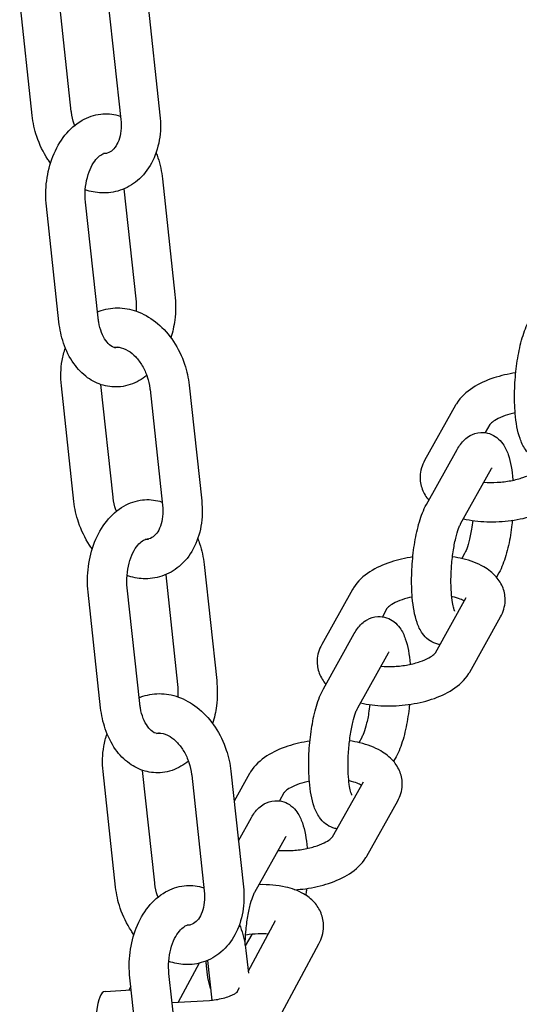
# Model space of a CAD drawing. Extents: x -26 to 730, y -26 to 570.
# Drawn here: x 490 to 493, y 310 to 317 of the extents above; entities that cross this region are included whole.
import ezdxf

# ---------------------------------------------------------------- set-up
doc = ezdxf.new("R2010")
doc.units = 0
doc.header["$LTSCALE"] = 16
doc.header["$MEASUREMENT"] = 0
doc.layers.add('AREA', color=2, linetype='CONTINUOUS')

msp = doc.modelspace()

# ---------------------------------------------------------------- linework, layer by layer
at = {"layer": 'AREA', "color": 7, "extrusion": (0, 0.965926, 0.258819)}
for p, q in [((490.0642, 316.0719), (489.9846, 316.8069)), ((490.3127, 316.0988), (490.2352, 316.8141)), ((490.5478, 316.783), (490.6274, 316.048)), ((490.7963, 316.8099), (490.8759, 316.0749)), ((490.8918, 315.6705), (490.9714, 314.9355)), ((490.6472, 315.6066), (490.7228, 314.9085)), ((490.4826, 314.7882), (490.403, 315.5232)), ((490.234, 314.7613), (490.1544, 315.4963)), ((490.3292, 313.6219), (490.2496, 314.3569)), ((490.5777, 313.6488), (490.5003, 314.3641)), ((490.8128, 314.333), (490.8924, 313.598)), ((491.0614, 314.3599), (491.141, 313.6249)), ((492.7539, 314.2326), (492.5575, 313.8818)), ((492.972, 314.1105), (492.9429, 314.0585)), ((492.5684, 313.6015), (492.7647, 313.9523)), ((492.7865, 313.4794), (492.9828, 313.8302)), ((492.8117, 313.2914), (492.7936, 313.259)), ((491.1568, 313.2204), (491.2364, 312.4854)), ((490.9123, 313.1565), (490.9879, 312.4585)), ((493.0299, 313.1693), (493.0139, 313.1407)), ((490.4991, 312.3113), (490.4195, 313.0463)), ((490.7476, 312.3382), (490.668, 313.0732)), ((492.0999, 313.0634), (491.9035, 312.7126)), ((492.6259, 312.6604), (492.8222, 313.0111)), ((492.318, 312.9413), (492.2889, 312.8893)), ((492.844, 312.5383), (493.0403, 312.889)), ((491.9144, 312.4323), (492.1107, 312.7831)), ((492.1325, 312.3102), (492.3288, 312.661)), ((492.1577, 312.1222), (492.1396, 312.0898)), ((492.3759, 312.0001), (492.3599, 311.9715)), ((490.5942, 311.1718), (490.5146, 311.9068)), ((490.8428, 311.1987), (490.7653, 311.914)), ((491.3264, 311.9098), (491.406, 311.1748)), ((491.4458, 311.8942), (491.3472, 311.718)), ((491.0779, 311.8829), (491.1575, 311.1479)), ((491.9719, 311.4912), (492.1682, 311.8419)), ((491.664, 311.7721), (491.6349, 311.7201)), ((492.19, 311.3691), (492.3863, 311.7198)), ((491.3744, 311.4669), (491.4567, 311.6139)), ((491.4785, 311.1411), (491.6748, 311.4918)), ((491.4363, 310.637), (491.6108, 310.9606)), ((491.4586, 310.8724), (491.418, 310.7999)), ((491.4219, 310.7704), (491.4375, 310.626)), ((491.6346, 310.3463), (491.8859, 310.8123)), ((491.1773, 310.7065), (491.2046, 310.4544)), ((491.1243, 310.6892), (490.991, 310.4421)), ((490.7641, 309.8612), (490.6845, 310.5962)), ((491.0127, 309.8881), (490.9331, 310.6231)), ((490.5275, 310.5098), (490.6929, 310.5192)), ((490.6903, 310.5428), (490.6771, 310.5183)), ((491.3646, 310.5041), (491.3815, 310.5353)), ((490.9529, 310.4399), (491.1901, 310.4533))]:
    msp.add_line(p, q, dxfattribs=at)
at = {"layer": 'AREA', "color": 7}
msp.add_ellipse((490.5416, 310.2602), major_axis=(-0.0141, 0.2496), ratio=0.28811, start_param=0, end_param=3.141593, dxfattribs=at)
for points, knots in [([(490.1544, 315.4963), (490.1487, 315.5498), (490.1492, 315.6045), (490.163, 315.7116), (490.1762, 315.764), (490.2149, 315.8619), (490.2404, 315.9075), (490.3027, 315.9853), (490.3392, 316.0181), (490.4174, 316.0627), (490.4579, 316.0767), (490.5366, 316.0855), (490.5742, 316.0825), (490.615, 316.0711), (490.6201, 316.0695), (490.6253, 316.0678)], [4.712389, 4.712389, 4.712389, 4.712389, 5.067342, 5.067342, 5.42203, 5.42203, 5.776846, 5.776846, 6.116278, 6.116278, 6.406815, 6.406815, 6.66106, 6.66106, 6.698403, 6.698403, 6.698403, 6.698403]), ([(490.3336, 316.0094), (490.3325, 316.0123), (490.3315, 316.0152), (490.3222, 316.0428), (490.3164, 316.0685), (490.3131, 316.0954), (490.3129, 316.0971), (490.3127, 316.0988)], [4.2447894, 4.2447894, 4.2447894, 4.2447894, 4.2776582, 4.2776582, 4.5532692, 4.5532692, 4.5720034, 4.5720034, 4.5720034, 4.5720034]), ([(490.1805, 315.7704), (490.1748, 315.7782), (490.1693, 315.7861), (490.1344, 315.8387), (490.1106, 315.8878), (490.0789, 315.9822), (490.069, 316.027), (490.0642, 316.0719)], [3.8681676, 3.8681676, 3.8681676, 3.8681676, 3.931285, 3.931285, 4.2795947, 4.2795947, 4.5720034, 4.5720034, 4.5720034, 4.5720034]), ([(490.8759, 316.0749), (490.8818, 316.0212), (490.8805, 315.9671), (490.8626, 315.8638), (490.8463, 315.8145), (490.7993, 315.728), (490.7695, 315.6902), (490.7009, 315.6322), (490.6633, 315.6108), (490.5849, 315.5848), (490.5444, 315.5793), (490.4694, 315.5825), (490.4347, 315.5894), (490.4016, 315.6009)], [1.430411, 1.430411, 1.430411, 1.430411, 1.779893, 1.779893, 2.123523, 2.123523, 2.444445, 2.444445, 2.731059, 2.731059, 3.001349, 3.001349, 3.238608, 3.238608, 3.238608, 3.238608]), ([(490.6274, 316.048), (490.6301, 316.0229), (490.6301, 315.9984), (490.6252, 315.9532), (490.6203, 315.9325), (490.6072, 315.8967), (490.5989, 315.8817), (490.5803, 315.8569), (490.5699, 315.8479), (490.5467, 315.834), (490.5338, 315.8305), (490.5178, 315.8307)], [1.430411, 1.430411, 1.430411, 1.430411, 1.705152, 1.705152, 1.97837, 1.97837, 2.256616, 2.256616, 2.570194, 2.570194, 2.978968, 2.978968, 2.978968, 2.978968]), ([(490.403, 315.5232), (490.4002, 315.549), (490.3997, 315.5758), (490.4036, 315.6288), (490.408, 315.6551), (490.4209, 315.7037), (490.4293, 315.7261), (490.4483, 315.7646), (490.4588, 315.7807), (490.4798, 315.806), (490.4902, 315.8152), (490.5094, 315.8281), (490.5176, 315.8311), (490.5291, 315.8334), (490.5332, 315.8335), (490.5376, 315.8328)], [4.712389, 4.712389, 4.712389, 4.712389, 4.984751, 4.984751, 5.258741, 5.258741, 5.529446, 5.529446, 5.793798, 5.793798, 6.056638, 6.056638, 6.350974, 6.350974, 6.575522, 6.575522, 6.575522, 6.575522]), ([(490.851, 315.8355), (490.8552, 315.8252), (490.8591, 315.8147), (490.8771, 315.7614), (490.8868, 315.7164), (490.8918, 315.6705)], [7.4730628, 7.4730628, 7.4730628, 7.4730628, 7.5490783, 7.5490783, 7.8539819, 7.8539819, 7.8539819, 7.8539819]), ([(490.9714, 314.9355), (490.9772, 314.882), (490.9766, 314.8273), (490.9647, 314.7353), (490.9566, 314.6975), (490.9452, 314.6611)], [1.5707966, 1.5707966, 1.5707966, 1.5707966, 1.9257498, 1.9257498, 2.1802896, 2.1802896, 2.1802896, 2.1802896]), ([(490.4786, 314.8253), (490.4865, 314.8287), (490.4945, 314.8317), (490.5407, 314.847), (490.5811, 314.8525), (490.6627, 314.849), (490.7037, 314.8396), (490.7849, 314.8068), (490.8245, 314.7822), (490.8989, 314.7197), (490.933, 314.6808), (490.9912, 314.5931), (491.015, 314.544), (491.0467, 314.4496), (491.0565, 314.4048), (491.0614, 314.3599)], [5.814947, 5.814947, 5.814947, 5.814947, 5.872652, 5.872652, 6.142941, 6.142941, 6.424353, 6.424353, 6.7352, 6.7352, 7.072878, 7.072878, 7.421187, 7.421187, 7.713596, 7.713596, 7.713596, 7.713596]), ([(490.6081, 314.6011), (490.6058, 314.6003), (490.6037, 314.5998), (490.5892, 314.5969), (490.5804, 314.5976), (490.5534, 314.617), (490.5422, 314.6281), (490.5218, 314.6574), (490.5128, 314.6743), (490.4973, 314.7136), (490.4909, 314.7361), (490.485, 314.7692), (490.4836, 314.7787), (490.4826, 314.7882)], [3.120248, 3.120248, 3.120248, 3.120248, 3.209381, 3.209381, 3.775378, 3.775378, 4.083822, 4.083822, 4.346622, 4.346622, 4.610973, 4.610973, 4.712389, 4.712389, 4.712389, 4.712389]), ([(493.309, 313.8816), (493.2997, 313.8828), (493.2907, 313.885), (493.2641, 313.8938), (493.2485, 313.9028), (493.2194, 313.9251), (493.2076, 313.9387), (493.1817, 313.9752), (493.1718, 313.9977), (493.147, 314.0687), (493.1383, 314.1212), (493.1295, 314.2252), (493.1282, 314.2735), (493.1307, 314.3696), (493.1341, 314.4173), (493.145, 314.5101), (493.1524, 314.5552), (493.1716, 314.6414), (493.1833, 314.682), (493.2051, 314.7368), (493.213, 314.754), (493.2224, 314.7707)], [3.430178, 3.430178, 3.430178, 3.430178, 3.478677, 3.478677, 3.582287, 3.582287, 3.717423, 3.717423, 3.954387, 3.954387, 4.437, 4.437, 4.805496, 4.805496, 5.152992, 5.152992, 5.500298, 5.500298, 5.865676, 5.865676, 6.047804, 6.047804, 6.047804, 6.047804]), ([(490.792, 314.4222), (490.7771, 314.4101), (490.7612, 314.3992), (490.7084, 314.369), (490.6679, 314.3551), (490.5893, 314.3463), (490.5516, 314.3493), (490.48, 314.3692), (490.4463, 314.386), (490.3824, 314.4322), (490.3532, 314.4627), (490.3009, 314.5363), (490.2791, 314.5806), (490.2487, 314.6704), (490.239, 314.7154), (490.234, 314.7613)], [2.839927, 2.839927, 2.839927, 2.839927, 2.974685, 2.974685, 3.265222, 3.265222, 3.519467, 3.519467, 3.777397, 3.777397, 4.07088, 4.07088, 4.407486, 4.407486, 4.712389, 4.712389, 4.712389, 4.712389]), ([(490.2496, 314.3569), (490.2438, 314.4106), (490.2451, 314.4647), (490.2588, 314.5441), (490.2657, 314.5708), (490.2747, 314.5966)], [4.5720034, 4.5720034, 4.5720034, 4.5720034, 4.9214857, 4.9214857, 5.1046952, 5.1046952, 5.1046952, 5.1046952]), ([(490.588, 314.599), (490.5969, 314.6011), (490.6064, 314.6017), (490.6337, 314.5986), (490.6535, 314.5921), (490.6903, 314.5691), (490.7065, 314.5559), (490.7369, 314.5233), (490.7511, 314.5043), (490.776, 314.4617), (490.7867, 314.4381), (490.8033, 314.389), (490.8092, 314.3633), (490.8125, 314.3364), (490.8127, 314.3347), (490.8128, 314.333)], [5.93917, 5.93917, 5.93917, 5.93917, 6.198618, 6.198618, 6.588313, 6.588313, 6.871612, 6.871612, 7.144982, 7.144982, 7.419251, 7.419251, 7.694862, 7.694862, 7.713596, 7.713596, 7.713596, 7.713596]), ([(493.1368, 314.4383), (493.0882, 314.4312), (493.0408, 314.4204), (492.9481, 314.3898), (492.9033, 314.3696), (492.8226, 314.3174), (492.7861, 314.2852), (492.7575, 314.2389), (492.7556, 314.2357), (492.7539, 314.2326)], [8.210737, 8.210737, 8.210737, 8.210737, 8.552051, 8.552051, 8.922299, 8.922299, 9.302369, 9.302369, 9.329474, 9.329474, 9.329474, 9.329474]), ([(493.133, 314.1838), (493.1103, 314.1791), (493.0888, 314.1732), (493.0476, 314.159), (493.0285, 314.1506), (492.9995, 314.1347), (492.989, 314.1272), (492.9761, 314.116), (492.9731, 314.112), (492.9721, 314.1106), (492.972, 314.1104), (492.972, 314.1104)], [8.3414748, 8.3414748, 8.3414748, 8.3414748, 8.5728801, 8.5728801, 8.833838, 8.833838, 9.0698156, 9.0698156, 9.2790035, 9.2790035, 9.3230612, 9.3230612, 9.3230612, 9.3230612]), ([(492.7647, 313.9523), (492.7768, 313.9739), (492.7907, 313.9948), (492.8222, 314.0238), (492.8333, 314.0323), (492.8649, 314.05), (492.8882, 314.0581), (492.9328, 314.0607), (492.9525, 314.058), (492.9882, 314.0461), (493.0038, 314.0371), (493.0328, 314.0148), (493.0446, 314.0012), (493.0706, 313.9648), (493.0804, 313.9422), (493.1052, 313.8712), (493.1139, 313.8187), (493.1191, 313.7586), (493.1191, 313.7574), (493.1192, 313.7562)], [6.047804, 6.047804, 6.047804, 6.047804, 6.284816, 6.284816, 6.38579, 6.38579, 6.520663, 6.520663, 6.62027, 6.62027, 6.72388, 6.72388, 6.859016, 6.859016, 7.09598, 7.09598, 7.578593, 7.578593, 7.588324, 7.588324, 7.588324, 7.588324]), ([(492.5575, 313.8818), (492.5411, 313.8525), (492.5299, 313.8177), (492.5277, 313.7534), (492.5325, 313.7251), (492.5522, 313.6732), (492.5671, 313.6498), (492.5842, 313.6299)], [3.0462886, 3.0462886, 3.0462886, 3.0462886, 3.2951111, 3.2951111, 3.4842003, 3.4842003, 3.6815682, 3.6815682, 3.6815682, 3.6815682]), ([(492.9347, 313.7442), (492.9348, 313.7442), (492.9348, 313.7442), (492.9619, 313.7421), (492.9905, 313.7417), (493.0485, 313.7448), (493.078, 313.7483), (493.1334, 313.7587), (493.1594, 313.7656), (493.2043, 313.781), (493.2234, 313.7894), (493.2524, 313.8053), (493.2629, 313.8128), (493.2758, 313.824), (493.2788, 313.828), (493.2798, 313.8294), (493.2799, 313.8295), (493.2799, 313.8295)], [4.60387, 4.60387, 4.60387, 4.60387, 4.604438, 4.604438, 4.877125, 4.877125, 5.15601, 5.15601, 5.431287, 5.431287, 5.692245, 5.692245, 5.928223, 5.928223, 6.137411, 6.137411, 6.181469, 6.181469, 6.181469, 6.181469]), ([(492.8046, 313.5117), (492.8517, 313.5008), (492.9017, 313.4946), (493.0042, 313.4911), (493.0567, 313.4937), (493.159, 313.5077), (493.2089, 313.5189), (493.3037, 313.5502), (493.3485, 313.5704), (493.4293, 313.6226), (493.4658, 313.6548), (493.4944, 313.7011), (493.4962, 313.7042), (493.498, 313.7074)], [4.334458, 4.334458, 4.334458, 4.334458, 4.692772, 4.692772, 5.052448, 5.052448, 5.410459, 5.410459, 5.780706, 5.780706, 6.160776, 6.160776, 6.187881, 6.187881, 6.187881, 6.187881]), ([(490.5987, 313.5594), (490.5976, 313.5623), (490.5966, 313.5652), (490.5873, 313.5928), (490.5814, 313.6184), (490.5781, 313.6453), (490.5779, 313.6471), (490.5777, 313.6488)], [4.2447894, 4.2447894, 4.2447894, 4.2447894, 4.2776582, 4.2776582, 4.5532692, 4.5532692, 4.5720034, 4.5720034, 4.5720034, 4.5720034]), ([(490.4456, 313.3204), (490.4399, 313.3281), (490.4343, 313.3361), (490.3994, 313.3887), (490.3756, 313.4377), (490.3439, 313.5322), (490.3341, 313.5769), (490.3292, 313.6219)], [3.8681676, 3.8681676, 3.8681676, 3.8681676, 3.931285, 3.931285, 4.2795947, 4.2795947, 4.5720034, 4.5720034, 4.5720034, 4.5720034]), ([(490.4195, 313.0463), (490.4137, 313.0997), (490.4143, 313.1544), (490.4281, 313.2615), (490.4412, 313.3139), (490.4799, 313.4119), (490.5054, 313.4575), (490.5678, 313.5353), (490.6042, 313.5681), (490.6825, 313.6127), (490.7229, 313.6267), (490.8016, 313.6355), (490.8393, 313.6324), (490.88, 313.6211), (490.8852, 313.6195), (490.8903, 313.6178)], [4.712389, 4.712389, 4.712389, 4.712389, 5.067342, 5.067342, 5.42203, 5.42203, 5.776846, 5.776846, 6.116278, 6.116278, 6.406815, 6.406815, 6.66106, 6.66106, 6.698403, 6.698403, 6.698403, 6.698403]), ([(491.141, 313.6249), (491.1468, 313.5711), (491.1455, 313.5171), (491.1276, 313.4138), (491.1113, 313.3645), (491.0643, 313.2779), (491.0346, 313.2401), (490.966, 313.1822), (490.9284, 313.1608), (490.8499, 313.1347), (490.8095, 313.1293), (490.7345, 313.1325), (490.6997, 313.1394), (490.6666, 313.1509)], [1.430411, 1.430411, 1.430411, 1.430411, 1.779893, 1.779893, 2.123523, 2.123523, 2.444445, 2.444445, 2.731059, 2.731059, 3.001349, 3.001349, 3.238608, 3.238608, 3.238608, 3.238608]), ([(490.8924, 313.598), (490.8952, 313.5729), (490.8951, 313.5483), (490.8902, 313.5031), (490.8854, 313.4825), (490.8722, 313.4467), (490.864, 313.4317), (490.8453, 313.4068), (490.835, 313.3979), (490.8117, 313.384), (490.7988, 313.3805), (490.7828, 313.3807)], [1.430411, 1.430411, 1.430411, 1.430411, 1.705152, 1.705152, 1.97837, 1.97837, 2.256616, 2.256616, 2.570194, 2.570194, 2.978968, 2.978968, 2.978968, 2.978968]), ([(492.655, 312.7124), (492.6457, 312.7137), (492.6367, 312.7158), (492.6101, 312.7246), (492.5945, 312.7337), (492.5654, 312.7559), (492.5536, 312.7696), (492.5277, 312.806), (492.5178, 312.8285), (492.493, 312.8996), (492.4843, 312.952), (492.4755, 313.056), (492.4742, 313.1043), (492.4767, 313.2005), (492.4801, 313.2481), (492.491, 313.3409), (492.4984, 313.386), (492.5176, 313.4722), (492.5293, 313.5128), (492.5511, 313.5676), (492.559, 313.5849), (492.5684, 313.6015)], [3.430178, 3.430178, 3.430178, 3.430178, 3.478677, 3.478677, 3.582287, 3.582287, 3.717423, 3.717423, 3.954387, 3.954387, 4.437, 4.437, 4.805496, 4.805496, 5.152992, 5.152992, 5.500298, 5.500298, 5.865676, 5.865676, 6.047804, 6.047804, 6.047804, 6.047804]), ([(492.7492, 312.9257), (492.7492, 312.9257), (492.7488, 312.9265), (492.747, 312.9306), (492.745, 312.9359), (492.7402, 312.9523), (492.7374, 312.9649), (492.7318, 312.9978), (492.7292, 313.0193), (492.7256, 313.0696), (492.7248, 313.099), (492.7254, 313.1616), (492.7271, 313.1951), (492.7329, 313.2614), (492.7371, 313.2943), (492.7473, 313.3548), (492.7533, 313.3824), (492.7656, 313.4281), (492.7719, 313.4467), (492.781, 313.4688), (492.7842, 313.4753), (492.7865, 313.4794)], [3.792888, 3.792888, 3.792888, 3.792888, 3.871994, 3.871994, 4.02691, 4.02691, 4.22855, 4.22855, 4.47521, 4.47521, 4.751779, 4.751779, 5.042576, 5.042576, 5.336304, 5.336304, 5.62264, 5.62264, 5.886184, 5.886184, 6.047804, 6.047804, 6.047804, 6.047804]), ([(492.8638, 313.5007), (492.8616, 313.4819), (492.8589, 313.4635), (492.8509, 313.416), (492.8449, 313.3884), (492.8326, 313.3427), (492.8263, 313.3241), (492.8172, 313.302), (492.814, 313.2955), (492.8117, 313.2914)], [8.3086726, 8.3086726, 8.3086726, 8.3086726, 8.4778962, 8.4778962, 8.7642326, 8.7642326, 9.0277768, 9.0277768, 9.1893969, 9.1893969, 9.1893969, 9.1893969]), ([(493.1155, 313.5018), (493.1146, 313.4933), (493.1137, 313.4848), (493.1073, 313.4299), (493.0998, 313.3848), (493.0806, 313.2986), (493.0689, 313.258), (493.0471, 313.2032), (493.0392, 313.1859), (493.0299, 313.1693)], [8.2312146, 8.2312146, 8.2312146, 8.2312146, 8.2945845, 8.2945845, 8.641891, 8.641891, 9.007269, 9.007269, 9.1893969, 9.1893969, 9.1893969, 9.1893969]), ([(490.668, 313.0732), (490.6653, 313.0989), (490.6648, 313.1257), (490.6687, 313.1788), (490.6731, 313.205), (490.6859, 313.2537), (490.6943, 313.2761), (490.7133, 313.3145), (490.7239, 313.3307), (490.7449, 313.356), (490.7552, 313.3651), (490.7744, 313.3781), (490.7826, 313.3811), (490.7941, 313.3833), (490.7982, 313.3834), (490.8026, 313.3828)], [4.712389, 4.712389, 4.712389, 4.712389, 4.984751, 4.984751, 5.258741, 5.258741, 5.529446, 5.529446, 5.793798, 5.793798, 6.056638, 6.056638, 6.350974, 6.350974, 6.575522, 6.575522, 6.575522, 6.575522]), ([(491.116, 313.3855), (491.1202, 313.3751), (491.1241, 313.3647), (491.1422, 313.3114), (491.1519, 313.2663), (491.1568, 313.2204)], [7.4730628, 7.4730628, 7.4730628, 7.4730628, 7.5490783, 7.5490783, 7.8539819, 7.8539819, 7.8539819, 7.8539819]), ([(492.4828, 313.2691), (492.4342, 313.2621), (492.3868, 313.2512), (492.2941, 313.2206), (492.2493, 313.2004), (492.1686, 313.1482), (492.1321, 313.116), (492.1035, 313.0697), (492.1016, 313.0666), (492.0999, 313.0634)], [8.210737, 8.210737, 8.210737, 8.210737, 8.552051, 8.552051, 8.922299, 8.922299, 9.302369, 9.302369, 9.329474, 9.329474, 9.329474, 9.329474]), ([(493.0403, 312.889), (493.0567, 312.9183), (493.0679, 312.9531), (493.0702, 313.0174), (493.0653, 313.0457), (493.0455, 313.0981), (493.0303, 313.1219), (492.9895, 313.1686), (492.9622, 313.1893), (492.8926, 313.2295), (492.848, 313.2458), (492.7788, 313.2626), (492.7568, 313.2668), (492.7344, 313.2701)], [6.187881, 6.187881, 6.187881, 6.187881, 6.436704, 6.436704, 6.625793, 6.625793, 6.826745, 6.826745, 7.092566, 7.092566, 7.458439, 7.458439, 7.622096, 7.622096, 7.622096, 7.622096]), ([(492.8096, 312.9887), (492.8031, 312.9926), (492.7944, 312.997), (492.7699, 313.0067), (492.7529, 313.012), (492.7324, 313.0166), (492.7311, 313.0168), (492.7298, 313.0171)], [7.0776428, 7.0776428, 7.0776428, 7.0776428, 7.2561156, 7.2561156, 7.4892183, 7.4892183, 7.5044593, 7.5044593, 7.5044593, 7.5044593]), ([(492.479, 313.0147), (492.4563, 313.0099), (492.4348, 313.004), (492.3936, 312.9899), (492.3745, 312.9814), (492.3455, 312.9655), (492.335, 312.958), (492.3221, 312.9468), (492.3191, 312.9429), (492.3181, 312.9414), (492.318, 312.9413), (492.318, 312.9413)], [8.3414748, 8.3414748, 8.3414748, 8.3414748, 8.5728801, 8.5728801, 8.833838, 8.833838, 9.0698156, 9.0698156, 9.2790035, 9.2790035, 9.3230612, 9.3230612, 9.3230612, 9.3230612]), ([(492.1107, 312.7831), (492.1228, 312.8047), (492.1367, 312.8256), (492.1682, 312.8546), (492.1793, 312.8632), (492.2109, 312.8808), (492.2342, 312.889), (492.2788, 312.8915), (492.2985, 312.8888), (492.3342, 312.877), (492.3497, 312.868), (492.3788, 312.8457), (492.3906, 312.8321), (492.4166, 312.7956), (492.4264, 312.7731), (492.4512, 312.702), (492.4599, 312.6496), (492.465, 312.5894), (492.4651, 312.5882), (492.4652, 312.587)], [6.047804, 6.047804, 6.047804, 6.047804, 6.284816, 6.284816, 6.38579, 6.38579, 6.520663, 6.520663, 6.62027, 6.62027, 6.72388, 6.72388, 6.859016, 6.859016, 7.09598, 7.09598, 7.578593, 7.578593, 7.588324, 7.588324, 7.588324, 7.588324]), ([(491.9035, 312.7126), (491.8871, 312.6833), (491.8759, 312.6485), (491.8737, 312.5842), (491.8785, 312.556), (491.8982, 312.504), (491.9131, 312.4806), (491.9302, 312.4607)], [3.0462886, 3.0462886, 3.0462886, 3.0462886, 3.2951111, 3.2951111, 3.4842003, 3.4842003, 3.6815682, 3.6815682, 3.6815682, 3.6815682]), ([(492.2807, 312.575), (492.2808, 312.575), (492.2808, 312.575), (492.3079, 312.5729), (492.3365, 312.5726), (492.3945, 312.5756), (492.424, 312.5791), (492.4794, 312.5895), (492.5054, 312.5964), (492.5503, 312.6118), (492.5694, 312.6202), (492.5984, 312.6362), (492.6089, 312.6437), (492.6218, 312.6548), (492.6248, 312.6588), (492.6258, 312.6602), (492.6259, 312.6604), (492.6259, 312.6604)], [4.60387, 4.60387, 4.60387, 4.60387, 4.604438, 4.604438, 4.877125, 4.877125, 5.15601, 5.15601, 5.431287, 5.431287, 5.692245, 5.692245, 5.928223, 5.928223, 6.137411, 6.137411, 6.181469, 6.181469, 6.181469, 6.181469]), ([(492.1506, 312.3425), (492.1977, 312.3316), (492.2477, 312.3255), (492.3502, 312.3219), (492.4027, 312.3246), (492.505, 312.3385), (492.5549, 312.3497), (492.6497, 312.381), (492.6945, 312.4013), (492.7753, 312.4535), (492.8118, 312.4857), (492.8404, 312.5319), (492.8422, 312.5351), (492.844, 312.5383)], [4.334458, 4.334458, 4.334458, 4.334458, 4.692772, 4.692772, 5.052448, 5.052448, 5.410459, 5.410459, 5.780706, 5.780706, 6.160776, 6.160776, 6.187881, 6.187881, 6.187881, 6.187881]), ([(491.2364, 312.4854), (491.2422, 312.4319), (491.2416, 312.3772), (491.2298, 312.2853), (491.2216, 312.2474), (491.2102, 312.211)], [1.5707966, 1.5707966, 1.5707966, 1.5707966, 1.9257498, 1.9257498, 2.1802896, 2.1802896, 2.1802896, 2.1802896]), ([(490.7436, 312.3753), (490.7515, 312.3786), (490.7595, 312.3816), (490.8057, 312.397), (490.8461, 312.4024), (490.9277, 312.399), (490.9688, 312.3895), (491.0499, 312.3568), (491.0896, 312.3322), (491.1639, 312.2697), (491.198, 312.2307), (491.2562, 312.143), (491.28, 312.094), (491.3117, 311.9995), (491.3216, 311.9548), (491.3264, 311.9098)], [5.814947, 5.814947, 5.814947, 5.814947, 5.872652, 5.872652, 6.142941, 6.142941, 6.424353, 6.424353, 6.7352, 6.7352, 7.072878, 7.072878, 7.421187, 7.421187, 7.713596, 7.713596, 7.713596, 7.713596]), ([(492.001, 311.5432), (491.9917, 311.5445), (491.9827, 311.5466), (491.9561, 311.5555), (491.9405, 311.5645), (491.9114, 311.5868), (491.8996, 311.6004), (491.8737, 311.6368), (491.8638, 311.6594), (491.839, 311.7304), (491.8303, 311.7829), (491.8215, 311.8868), (491.8202, 311.9352), (491.8227, 312.0313), (491.8261, 312.0789), (491.837, 312.1717), (491.8444, 312.2168), (491.8636, 312.303), (491.8753, 312.3436), (491.8971, 312.3984), (491.905, 312.4157), (491.9144, 312.4323)], [3.430178, 3.430178, 3.430178, 3.430178, 3.478677, 3.478677, 3.582287, 3.582287, 3.717423, 3.717423, 3.954387, 3.954387, 4.437, 4.437, 4.805496, 4.805496, 5.152992, 5.152992, 5.500298, 5.500298, 5.865676, 5.865676, 6.047804, 6.047804, 6.047804, 6.047804]), ([(490.8731, 312.151), (490.8708, 312.1503), (490.8687, 312.1497), (490.8542, 312.1469), (490.8455, 312.1476), (490.8185, 312.167), (490.8072, 312.178), (490.7869, 312.2074), (490.7778, 312.2243), (490.7623, 312.2636), (490.756, 312.286), (490.75, 312.3192), (490.7487, 312.3286), (490.7476, 312.3382)], [3.120248, 3.120248, 3.120248, 3.120248, 3.209381, 3.209381, 3.775378, 3.775378, 4.083822, 4.083822, 4.346622, 4.346622, 4.610973, 4.610973, 4.712389, 4.712389, 4.712389, 4.712389]), ([(492.2098, 312.3315), (492.2076, 312.3127), (492.2049, 312.2943), (492.1969, 312.2469), (492.1909, 312.2192), (492.1786, 312.1735), (492.1723, 312.1549), (492.1632, 312.1329), (492.16, 312.1263), (492.1577, 312.1222)], [8.3086726, 8.3086726, 8.3086726, 8.3086726, 8.4778962, 8.4778962, 8.7642326, 8.7642326, 9.0277768, 9.0277768, 9.1893969, 9.1893969, 9.1893969, 9.1893969]), ([(492.4615, 312.3326), (492.4606, 312.3241), (492.4597, 312.3156), (492.4533, 312.2607), (492.4458, 312.2156), (492.4266, 312.1294), (492.4149, 312.0888), (492.3931, 312.034), (492.3852, 312.0167), (492.3759, 312.0001)], [8.2312146, 8.2312146, 8.2312146, 8.2312146, 8.2945845, 8.2945845, 8.641891, 8.641891, 9.007269, 9.007269, 9.1893969, 9.1893969, 9.1893969, 9.1893969]), ([(491.0571, 311.9722), (491.0421, 311.9601), (491.0263, 311.9491), (490.9734, 311.919), (490.933, 311.905), (490.8543, 311.8962), (490.8166, 311.8993), (490.7451, 311.9192), (490.7114, 311.936), (490.6475, 311.9821), (490.6183, 312.0127), (490.5659, 312.0863), (490.5442, 312.1306), (490.5137, 312.2203), (490.5041, 312.2653), (490.4991, 312.3113)], [2.839927, 2.839927, 2.839927, 2.839927, 2.974685, 2.974685, 3.265222, 3.265222, 3.519467, 3.519467, 3.777397, 3.777397, 4.07088, 4.07088, 4.407486, 4.407486, 4.712389, 4.712389, 4.712389, 4.712389]), ([(492.0952, 311.7566), (492.0952, 311.7566), (492.0948, 311.7573), (492.093, 311.7615), (492.091, 311.7667), (492.0862, 311.7832), (492.0834, 311.7957), (492.0778, 311.8286), (492.0752, 311.8501), (492.0716, 311.9004), (492.0708, 311.9298), (492.0714, 311.9925), (492.0731, 312.0259), (492.0789, 312.0923), (492.0831, 312.1251), (492.0933, 312.1856), (492.0993, 312.2132), (492.1116, 312.2589), (492.1179, 312.2775), (492.127, 312.2996), (492.1302, 312.3061), (492.1325, 312.3102)], [3.792888, 3.792888, 3.792888, 3.792888, 3.871994, 3.871994, 4.02691, 4.02691, 4.22855, 4.22855, 4.47521, 4.47521, 4.751779, 4.751779, 5.042576, 5.042576, 5.336304, 5.336304, 5.62264, 5.62264, 5.886184, 5.886184, 6.047804, 6.047804, 6.047804, 6.047804]), ([(490.5146, 311.9068), (490.5088, 311.9605), (490.5101, 312.0146), (490.5239, 312.094), (490.5307, 312.1208), (490.5398, 312.1466)], [4.5720034, 4.5720034, 4.5720034, 4.5720034, 4.9214857, 4.9214857, 5.1046952, 5.1046952, 5.1046952, 5.1046952]), ([(490.8531, 312.1489), (490.8619, 312.151), (490.8714, 312.1517), (490.8987, 312.1485), (490.9185, 312.1421), (490.9554, 312.1191), (490.9716, 312.1058), (491.0019, 312.0733), (491.0161, 312.0542), (491.0411, 312.0116), (491.0518, 311.9881), (491.0684, 311.9389), (491.0742, 311.9133), (491.0775, 311.8863), (491.0777, 311.8846), (491.0779, 311.8829)], [5.93917, 5.93917, 5.93917, 5.93917, 6.198618, 6.198618, 6.588313, 6.588313, 6.871612, 6.871612, 7.144982, 7.144982, 7.419251, 7.419251, 7.694862, 7.694862, 7.713596, 7.713596, 7.713596, 7.713596]), ([(491.8288, 312.0999), (491.7802, 312.0929), (491.7328, 312.082), (491.6401, 312.0515), (491.5953, 312.0312), (491.5146, 311.979), (491.4781, 311.9468), (491.4495, 311.9005), (491.4476, 311.8974), (491.4458, 311.8942)], [8.210737, 8.210737, 8.210737, 8.210737, 8.552051, 8.552051, 8.922299, 8.922299, 9.302369, 9.302369, 9.329474, 9.329474, 9.329474, 9.329474]), ([(492.3863, 311.7198), (492.4027, 311.7491), (492.4139, 311.7839), (492.4162, 311.8483), (492.4113, 311.8765), (492.3915, 311.929), (492.3763, 311.9527), (492.3355, 311.9994), (492.3082, 312.0201), (492.2386, 312.0603), (492.194, 312.0767), (492.1248, 312.0935), (492.1028, 312.0977), (492.0804, 312.1009)], [6.187881, 6.187881, 6.187881, 6.187881, 6.436704, 6.436704, 6.625793, 6.625793, 6.826745, 6.826745, 7.092566, 7.092566, 7.458439, 7.458439, 7.622096, 7.622096, 7.622096, 7.622096]), ([(491.825, 311.8455), (491.8023, 311.8407), (491.7808, 311.8348), (491.7396, 311.8207), (491.7205, 311.8122), (491.6915, 311.7963), (491.681, 311.7888), (491.6681, 311.7776), (491.665, 311.7737), (491.6641, 311.7722), (491.664, 311.7721), (491.664, 311.7721)], [8.3414748, 8.3414748, 8.3414748, 8.3414748, 8.5728801, 8.5728801, 8.833838, 8.833838, 9.0698156, 9.0698156, 9.2790035, 9.2790035, 9.3230612, 9.3230612, 9.3230612, 9.3230612]), ([(492.1556, 311.8195), (492.1491, 311.8234), (492.1404, 311.8278), (492.1159, 311.8375), (492.0989, 311.8428), (492.0784, 311.8474), (492.0771, 311.8477), (492.0758, 311.8479)], [7.0776428, 7.0776428, 7.0776428, 7.0776428, 7.2561156, 7.2561156, 7.4892183, 7.4892183, 7.5044593, 7.5044593, 7.5044593, 7.5044593]), ([(491.4567, 311.6139), (491.4688, 311.6356), (491.4827, 311.6564), (491.5142, 311.6854), (491.5253, 311.694), (491.5569, 311.7116), (491.5802, 311.7198), (491.6248, 311.7223), (491.6445, 311.7196), (491.6802, 311.7078), (491.6957, 311.6988), (491.7248, 311.6765), (491.7366, 311.6629), (491.7626, 311.6264), (491.7724, 311.6039), (491.7972, 311.5329), (491.8059, 311.4804), (491.811, 311.4202), (491.8111, 311.4191), (491.8112, 311.4179)], [6.047804, 6.047804, 6.047804, 6.047804, 6.284816, 6.284816, 6.38579, 6.38579, 6.520663, 6.520663, 6.62027, 6.62027, 6.72388, 6.72388, 6.859016, 6.859016, 7.09598, 7.09598, 7.578593, 7.578593, 7.588324, 7.588324, 7.588324, 7.588324]), ([(491.6267, 311.4059), (491.6268, 311.4059), (491.6268, 311.4059), (491.6539, 311.4037), (491.6825, 311.4034), (491.7405, 311.4065), (491.77, 311.41), (491.8254, 311.4204), (491.8514, 311.4272), (491.8963, 311.4426), (491.9154, 311.4511), (491.9444, 311.467), (491.9549, 311.4745), (491.9678, 311.4856), (491.9708, 311.4896), (491.9718, 311.4911), (491.9719, 311.4912), (491.9719, 311.4912)], [4.60387, 4.60387, 4.60387, 4.60387, 4.604438, 4.604438, 4.877125, 4.877125, 5.15601, 5.15601, 5.431287, 5.431287, 5.692245, 5.692245, 5.928223, 5.928223, 6.137411, 6.137411, 6.181469, 6.181469, 6.181469, 6.181469]), ([(491.7322, 311.1557), (491.7549, 311.1571), (491.7776, 311.1593), (491.851, 311.1693), (491.9009, 311.1805), (491.9957, 311.2118), (492.0405, 311.2321), (492.1213, 311.2843), (492.1578, 311.3165), (492.1864, 311.3628), (492.1882, 311.3659), (492.19, 311.3691)], [4.895157, 4.895157, 4.895157, 4.895157, 5.052448, 5.052448, 5.410459, 5.410459, 5.780706, 5.780706, 6.160776, 6.160776, 6.187881, 6.187881, 6.187881, 6.187881]), ([(490.7106, 310.8703), (490.7049, 310.8781), (490.6994, 310.886), (490.6645, 310.9386), (490.6407, 310.9877), (490.609, 311.0821), (490.5991, 311.1268), (490.5942, 311.1718)], [3.8681676, 3.8681676, 3.8681676, 3.8681676, 3.931285, 3.931285, 4.2795947, 4.2795947, 4.5720034, 4.5720034, 4.5720034, 4.5720034]), ([(490.6845, 310.5962), (490.6787, 310.6497), (490.6793, 310.7044), (490.6931, 310.8115), (490.7063, 310.8639), (490.745, 310.9618), (490.7705, 311.0074), (490.8328, 311.0852), (490.8693, 311.118), (490.9475, 311.1626), (490.988, 311.1766), (491.0666, 311.1854), (491.1043, 311.1823), (491.1451, 311.171), (491.1502, 311.1694), (491.1553, 311.1677)], [4.712389, 4.712389, 4.712389, 4.712389, 5.067342, 5.067342, 5.42203, 5.42203, 5.776846, 5.776846, 6.116278, 6.116278, 6.406815, 6.406815, 6.66106, 6.66106, 6.698403, 6.698403, 6.698403, 6.698403]), ([(490.8637, 311.1093), (490.8626, 311.1122), (490.8616, 311.1151), (490.8523, 311.1427), (490.8465, 311.1684), (490.8432, 311.1953), (490.843, 311.197), (490.8428, 311.1987)], [4.2447894, 4.2447894, 4.2447894, 4.2447894, 4.2776582, 4.2776582, 4.5532692, 4.5532692, 4.5720034, 4.5720034, 4.5720034, 4.5720034]), ([(491.406, 311.1748), (491.4119, 311.1211), (491.4105, 311.067), (491.3927, 310.9637), (491.3764, 310.9144), (491.3294, 310.8279), (491.2996, 310.7901), (491.231, 310.7321), (491.1934, 310.7107), (491.115, 310.6847), (491.0745, 310.6792), (490.9995, 310.6824), (490.9648, 310.6893), (490.9317, 310.7008)], [1.430411, 1.430411, 1.430411, 1.430411, 1.779893, 1.779893, 2.123523, 2.123523, 2.444445, 2.444445, 2.731059, 2.731059, 3.001349, 3.001349, 3.238608, 3.238608, 3.238608, 3.238608]), ([(491.1575, 311.1479), (491.1602, 311.1228), (491.1602, 311.0983), (491.1553, 311.0531), (491.1504, 311.0324), (491.1373, 310.9966), (491.129, 310.9816), (491.1104, 310.9568), (491.1, 310.9478), (491.0768, 310.9339), (491.0638, 310.9304), (491.0479, 310.9306)], [1.430411, 1.430411, 1.430411, 1.430411, 1.705152, 1.705152, 1.97837, 1.97837, 2.256616, 2.256616, 2.570194, 2.570194, 2.978968, 2.978968, 2.978968, 2.978968]), ([(491.4173, 310.8043), (491.4179, 310.8324), (491.4195, 310.8612), (491.4249, 310.9231), (491.4291, 310.956), (491.4393, 311.0164), (491.4453, 311.0441), (491.4576, 311.0897), (491.4639, 311.1083), (491.473, 311.1304), (491.4762, 311.1369), (491.4785, 311.1411)], [4.791229, 4.791229, 4.791229, 4.791229, 5.042576, 5.042576, 5.336304, 5.336304, 5.62264, 5.62264, 5.886184, 5.886184, 6.047804, 6.047804, 6.047804, 6.047804]), ([(491.8859, 310.8123), (491.9027, 310.8434), (491.9152, 310.8818), (491.9156, 310.952), (491.9101, 310.981), (491.8892, 311.0331), (491.8741, 311.0559), (491.8364, 311.0982), (491.8128, 311.1157), (491.7519, 311.1508), (491.7136, 311.1637), (491.6208, 311.1845), (491.5648, 311.189), (491.506, 311.188), (491.5054, 311.188), (491.5048, 311.188)], [6.214649, 6.214649, 6.214649, 6.214649, 6.454549, 6.454549, 6.614135, 6.614135, 6.773432, 6.773432, 6.974255, 6.974255, 7.285577, 7.285577, 7.698593, 7.698593, 7.703058, 7.703058, 7.703058, 7.703058]), ([(491.8075, 311.1634), (491.8066, 311.1549), (491.8057, 311.1464), (491.804, 311.1323), (491.8034, 311.1267), (491.8026, 311.1211)], [8.2312146, 8.2312146, 8.2312146, 8.2312146, 8.2945845, 8.2945845, 8.3367383, 8.3367383, 8.3367383, 8.3367383]), ([(490.9331, 310.6231), (490.9303, 310.6488), (490.9298, 310.6757), (490.9337, 310.7287), (490.9381, 310.755), (490.9509, 310.8036), (490.9594, 310.826), (490.9784, 310.8645), (490.9889, 310.8806), (491.0099, 310.9059), (491.0203, 310.9151), (491.0395, 310.928), (491.0477, 310.931), (491.0592, 310.9333), (491.0633, 310.9333), (491.0677, 310.9327)], [4.712389, 4.712389, 4.712389, 4.712389, 4.984751, 4.984751, 5.258741, 5.258741, 5.529446, 5.529446, 5.793798, 5.793798, 6.056638, 6.056638, 6.350974, 6.350974, 6.575522, 6.575522, 6.575522, 6.575522]), ([(491.3811, 310.9354), (491.3853, 310.9251), (491.3892, 310.9146), (491.4072, 310.8613), (491.4169, 310.8163), (491.4219, 310.7704)], [7.4730628, 7.4730628, 7.4730628, 7.4730628, 7.5490783, 7.5490783, 7.8539819, 7.8539819, 7.8539819, 7.8539819]), ([(491.5641, 310.8739), (491.5634, 310.8739), (491.5627, 310.874), (491.5434, 310.8756), (491.5222, 310.8761), (491.4749, 310.8743), (491.4485, 310.8718), (491.4213, 310.8677), (491.4208, 310.8677), (491.4202, 310.8676)], [7.4944135, 7.4944135, 7.4944135, 7.4944135, 7.5034274, 7.5034274, 7.7426612, 7.7426612, 8.0041939, 8.0041939, 8.0093345, 8.0093345, 8.0093345, 8.0093345]), ([(491.1965, 310.5293), (491.1834, 310.5725), (491.1757, 310.6201), (491.1704, 310.6826), (491.1697, 310.6928), (491.1691, 310.7031)], [4.0068621, 4.0068621, 4.0068621, 4.0068621, 4.4370004, 4.4370004, 4.5189015, 4.5189015, 4.5189015, 4.5189015]), ([(491.1901, 310.4533), (491.2034, 310.4541), (491.2177, 310.4556), (491.2471, 310.4602), (491.2623, 310.4634), (491.2912, 310.471), (491.3049, 310.4754), (491.3285, 310.4844), (491.3385, 310.4889), (491.3536, 310.4968), (491.3592, 310.5002), (491.3659, 310.5049), (491.3676, 310.5064), (491.3679, 310.5067), (491.3679, 310.5067), (491.3679, 310.5067)], [4.643852, 4.643852, 4.643852, 4.643852, 4.879084, 4.879084, 5.126156, 5.126156, 5.370944, 5.370944, 5.598258, 5.598258, 5.794997, 5.794997, 5.958169, 5.958169, 5.974983, 5.974983, 5.974983, 5.974983])]:
    msp.add_open_spline(points, degree=3, knots=knots, dxfattribs=at)
for points in [[(490.7228, 314.9085), (490.7256, 314.8832), (490.7261, 314.8569), (490.7242, 314.8308)], [(492.9828, 313.8302), (492.9846, 313.8334), (492.9859, 313.8351), (492.9859, 313.8351)], [(492.3288, 312.661), (492.3306, 312.6642), (492.3319, 312.666), (492.3319, 312.666)], [(490.9879, 312.4585), (490.9906, 312.4332), (490.9911, 312.4068), (490.9893, 312.3807)], [(491.6748, 311.4918), (491.6766, 311.495), (491.6779, 311.4968), (491.6779, 311.4968)]]:
    msp.add_open_spline(points, degree=3, dxfattribs=at)

doc.saveas('drawing.dxf')
